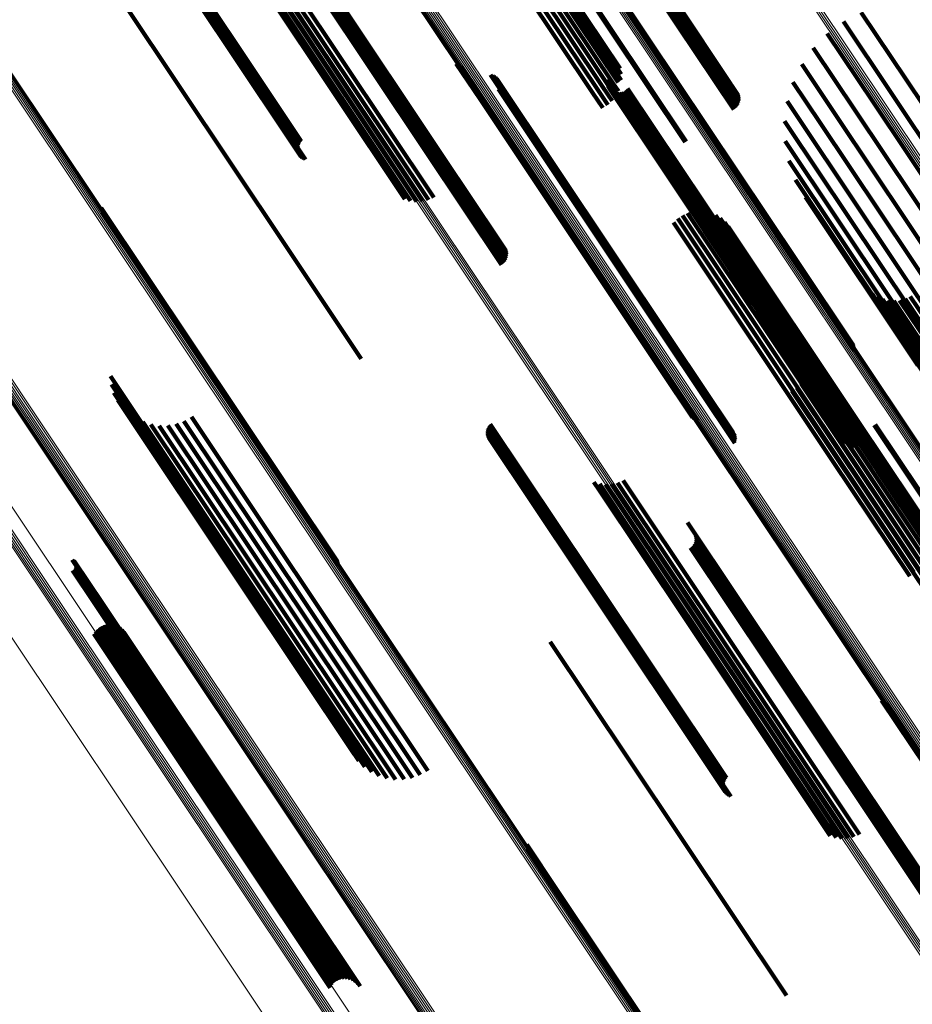
# Model space of a CAD drawing. Units: metres. Extents: x -4.73 to 5.16, y 2.54 to 8.42.
# Drawn here: x -4.08 to -4.04, y 2.78 to 2.83 of the extents above; entities that cross this region are included whole.
import ezdxf

# ---------------------------------------------------------------- set-up
doc = ezdxf.new("R2010")
doc.units = ezdxf.units.M
doc.linetypes.add('AUSGEZOGEN', pattern=[0])
doc.linetypes.add('VERDECKT2_S2', pattern=[0.036, 0.02, -0.016])
doc.layers.add('Standard', color=7, linetype='AUSGEZOGEN', lineweight=13)

msp = doc.modelspace()

# ---------------------------------------------------------------- linework, layer by layer
at = {"layer": 'Standard', "color": 253, "linetype": 'VERDECKT2_S2', "lineweight": 140, "transparency": 33554687}
for p, q in [((-4.081012, 2.837048), (-4.073002, 2.82506)), ((-4.080971, 2.837125), (-4.072924, 2.825084)), ((-4.080917, 2.837194), (-4.072847, 2.825117)), ((-4.062866, 2.837146), (-4.055295, 2.825815)), ((-4.062816, 2.837176), (-4.055247, 2.825849)), ((-4.081057, 2.836792), (-4.073211, 2.825049)), ((-4.081056, 2.836879), (-4.073146, 2.825042)), ((-4.081044, 2.836706), (-4.073267, 2.825065)), ((-4.081041, 2.836966), (-4.073076, 2.825046)), ((-4.081018, 2.836622), (-4.073313, 2.825092)), ((-4.080978, 2.836544), (-4.073349, 2.825127)), ((-4.080927, 2.836474), (-4.073374, 2.82517)), ((-4.080865, 2.836412), (-4.073386, 2.82522)), ((-4.080794, 2.836361), (-4.073387, 2.825276)), ((-4.080715, 2.836323), (-4.073374, 2.825336)), ((-4.063697, 2.835651), (-4.05538, 2.823204)), ((-4.063456, 2.835725), (-4.055137, 2.823275)), ((-4.063224, 2.835767), (-4.054903, 2.823315)), ((-4.063006, 2.835777), (-4.054759, 2.823434)), ((-4.062809, 2.835753), (-4.05476, 2.823707)), ((-4.062638, 2.835697), (-4.054806, 2.823976)), ((-4.064401, 2.835263), (-4.056086, 2.822817)), ((-4.064176, 2.835416), (-4.05586, 2.822971)), ((-4.063939, 2.835547), (-4.055623, 2.823101)), ((-4.071411, 2.832232), (-4.063124, 2.819829)), ((-4.071299, 2.832049), (-4.063333, 2.820127)), ((-4.071268, 2.831959), (-4.063383, 2.820159)), ((-4.071358, 2.831508), (-4.06376, 2.820137)), ((-4.071309, 2.831589), (-4.063676, 2.820166)), ((-4.071274, 2.831677), (-4.063593, 2.820182)), ((-4.071256, 2.83177), (-4.063515, 2.820186)), ((-4.071254, 2.831865), (-4.063445, 2.820179)), ((-4.071494, 2.831377), (-4.063926, 2.82005)), ((-4.07142, 2.831436), (-4.063844, 2.820099)), ((-4.071762, 2.829684), (-4.063823, 2.817802)), ((-4.071549, 2.829863), (-4.063563, 2.817913)), ((-4.072107, 2.829288), (-4.06438, 2.817723)), ((-4.07195, 2.82949), (-4.064098, 2.817739)), ((-4.072308, 2.828879), (-4.06493, 2.817838)), ((-4.072227, 2.829082), (-4.06466, 2.817757)), ((-4.054952, 2.827588), (-4.046492, 2.814927)), ((-4.054929, 2.827503), (-4.046542, 2.814952)), ((-4.054923, 2.827329), (-4.046667, 2.814974)), ((-4.054919, 2.827416), (-4.046601, 2.814968)), ((-4.053, 2.827351), (-4.049457, 2.822049)), ((-4.052918, 2.827399), (-4.049383, 2.822108)), ((-4.052834, 2.827438), (-4.04932, 2.822179)), ((-4.05275, 2.827466), (-4.049271, 2.82226)), ((-4.052667, 2.827483), (-4.049237, 2.822349)), ((-4.052589, 2.827487), (-4.049218, 2.822442)), ((-4.052519, 2.827479), (-4.049216, 2.822537)), ((-4.052457, 2.827459), (-4.04923, 2.82263)), ((-4.052407, 2.827428), (-4.049261, 2.82272)), ((-4.078098, 2.826964), (-4.070529, 2.815637)), ((-4.052197, 2.827129), (-4.049598, 2.82324)), ((-4.043471, 2.826617), (-4.041357, 2.823453)), ((-4.044309, 2.826186), (-4.0421, 2.82288)), ((-4.055295, 2.825815), (-4.051755, 2.820517)), ((-4.055247, 2.825849), (-4.051704, 2.820547)), ((-4.045068, 2.825628), (-4.042896, 2.822378)), ((-4.073387, 2.825276), (-4.069682, 2.819732)), ((-4.073386, 2.82522), (-4.069753, 2.819783)), ((-4.073374, 2.825336), (-4.069604, 2.819693)), ((-4.073374, 2.82517), (-4.069815, 2.819844)), ((-4.073349, 2.825127), (-4.069867, 2.819915)), ((-4.073313, 2.825092), (-4.069906, 2.819993)), ((-4.073267, 2.825065), (-4.069933, 2.820076)), ((-4.073211, 2.825049), (-4.069946, 2.820163)), ((-4.073146, 2.825042), (-4.069944, 2.82025)), ((-4.073076, 2.825046), (-4.069929, 2.820336)), ((-4.073002, 2.82506), (-4.0699, 2.820419)), ((-4.072924, 2.825084), (-4.069859, 2.820496)), ((-4.072847, 2.825117), (-4.069805, 2.820565)), ((-4.045727, 2.824955), (-4.043726, 2.82196)), ((-4.062515, 2.824203), (-4.061396, 2.822529)), ((-4.062445, 2.824147), (-4.061401, 2.822584)), ((-4.062367, 2.824102), (-4.061393, 2.822645)), ((-4.062284, 2.824071), (-4.061372, 2.822708)), ((-4.046271, 2.824185), (-4.044568, 2.821637)), ((-4.060898, 2.823686), (-4.052386, 2.810946)), ((-4.060816, 2.823656), (-4.052366, 2.81101)), ((-4.06074, 2.823613), (-4.052359, 2.81107)), ((-4.060672, 2.823559), (-4.052364, 2.811125)), ((-4.060614, 2.823494), (-4.052381, 2.811174)), ((-4.060531, 2.823342), (-4.052451, 2.81125)), ((-4.060508, 2.823258), (-4.052502, 2.811275)), ((-4.0605, 2.823171), (-4.052561, 2.81129)), ((-4.055431, 2.82335), (-4.049848, 2.814994)), ((-4.055427, 2.823444), (-4.049776, 2.814987)), ((-4.055419, 2.823256), (-4.04991, 2.815012)), ((-4.05539, 2.823166), (-4.049962, 2.815042)), ((-4.05538, 2.823204), (-4.055022, 2.822668)), ((-4.055137, 2.823275), (-4.054891, 2.822908)), ((-4.054903, 2.823315), (-4.054903, 2.823315)), ((-4.046684, 2.823338), (-4.045401, 2.821418)), ((-4.041357, 2.823453), (-4.03303, 2.810992)), ((-4.061372, 2.822708), (-4.052808, 2.809891)), ((-4.060525, 2.822999), (-4.0527, 2.811289)), ((-4.060506, 2.823084), (-4.052628, 2.811294)), ((-4.056086, 2.822817), (-4.055621, 2.822122)), ((-4.05586, 2.822971), (-4.055392, 2.82227)), ((-4.055623, 2.823101), (-4.05519, 2.822453)), ((-4.055346, 2.823082), (-4.050001, 2.815083)), ((-4.055289, 2.823007), (-4.050027, 2.815132)), ((-4.055219, 2.822943), (-4.050039, 2.81519)), ((-4.055139, 2.822892), (-4.050035, 2.815253)), ((-4.055052, 2.822855), (-4.050018, 2.815321)), ((-4.054959, 2.822835), (-4.049986, 2.815391)), ((-4.054865, 2.822831), (-4.04994, 2.815461)), ((-4.054771, 2.822843), (-4.049884, 2.815529)), ((-4.054681, 2.822871), (-4.049817, 2.815592)), ((-4.054597, 2.822914), (-4.049742, 2.81565)), ((-4.054521, 2.822972), (-4.049662, 2.815699)), ((-4.054457, 2.823041), (-4.049578, 2.81574)), ((-4.0421, 2.82288), (-4.033772, 2.810417)), ((-4.061401, 2.822584), (-4.052835, 2.809765)), ((-4.061396, 2.822529), (-4.052829, 2.809708)), ((-4.061393, 2.822645), (-4.052828, 2.809826)), ((-4.046957, 2.822436), (-4.046202, 2.821306)), ((-4.042896, 2.822378), (-4.034569, 2.809916)), ((-4.043726, 2.82196), (-4.035402, 2.809502)), ((-4.047082, 2.821502), (-4.046951, 2.821307)), ((-4.046951, 2.821307), (-4.038651, 2.808885)), ((-4.046202, 2.821306), (-4.037893, 2.808872)), ((-4.045401, 2.821418), (-4.037085, 2.808973)), ((-4.044568, 2.821637), (-4.036247, 2.809185)), ((-4.047056, 2.82056), (-4.039338, 2.80901)), ((-4.063926, 2.82005), (-4.060383, 2.814748)), ((-4.063844, 2.820099), (-4.060309, 2.814807)), ((-4.06376, 2.820137), (-4.060246, 2.814878)), ((-4.063676, 2.820166), (-4.060197, 2.81496)), ((-4.063593, 2.820182), (-4.060163, 2.815048)), ((-4.063515, 2.820186), (-4.060144, 2.815141)), ((-4.063445, 2.820179), (-4.060142, 2.815236)), ((-4.063383, 2.820159), (-4.060156, 2.81533)), ((-4.063333, 2.820127), (-4.060187, 2.815419)), ((-4.063124, 2.819829), (-4.060523, 2.815938)), ((-4.04688, 2.819635), (-4.039938, 2.809246)), ((-4.046559, 2.818749), (-4.040435, 2.809585)), ((-4.0461, 2.817926), (-4.040816, 2.81002)), ((-4.079203, 2.81743), (-4.074912, 2.811009)), ((-4.079173, 2.81734), (-4.074962, 2.811038)), ((-4.079161, 2.817246), (-4.075024, 2.811055)), ((-4.051635, 2.817184), (-4.044153, 2.805987)), ((-4.051374, 2.817252), (-4.043971, 2.806173)), ((-4.051106, 2.817276), (-4.043818, 2.806369)), ((-4.050838, 2.817256), (-4.043698, 2.806571)), ((-4.050577, 2.817193), (-4.043614, 2.806773)), ((-4.052301, 2.816742), (-4.044817, 2.805541)), ((-4.052104, 2.816925), (-4.044581, 2.805667)), ((-4.05188, 2.817074), (-4.044358, 2.805817)), ((-4.050329, 2.817087), (-4.043568, 2.806969)), ((-4.050103, 2.816942), (-4.043562, 2.807154)), ((-4.049903, 2.816761), (-4.043596, 2.807322)), ((-4.049736, 2.816551), (-4.043668, 2.807471)), ((-4.049578, 2.81574), (-4.043345, 2.806412)), ((-4.070529, 2.815637), (-4.066986, 2.810335)), ((-4.050018, 2.815321), (-4.04394, 2.806226)), ((-4.049986, 2.815391), (-4.043848, 2.806206)), ((-4.04994, 2.815461), (-4.043753, 2.806201)), ((-4.049884, 2.815529), (-4.043659, 2.806214)), ((-4.049817, 2.815592), (-4.043569, 2.806242)), ((-4.049742, 2.81565), (-4.043485, 2.806285)), ((-4.049662, 2.815699), (-4.04341, 2.806343)), ((-4.050039, 2.81519), (-4.044107, 2.806313)), ((-4.050035, 2.815253), (-4.044028, 2.806262)), ((-4.050027, 2.815132), (-4.044177, 2.806377)), ((-4.050001, 2.815083), (-4.044235, 2.806452)), ((-4.049962, 2.815042), (-4.044279, 2.806536)), ((-4.04991, 2.815012), (-4.044307, 2.806627)), ((-4.049848, 2.814994), (-4.04432, 2.80672)), ((-4.049776, 2.814987), (-4.044316, 2.806815)), ((-4.046667, 2.814974), (-4.043811, 2.810699)), ((-4.046601, 2.814968), (-4.043807, 2.810787)), ((-4.046542, 2.814952), (-4.043817, 2.810874)), ((-4.046492, 2.814927), (-4.043841, 2.810958)), ((-4.043159, 2.813566), (-4.04258, 2.8127)), ((-4.042958, 2.813385), (-4.042613, 2.81287)), ((-4.042729, 2.81324), (-4.042607, 2.813057)), ((-4.042607, 2.813057), (-4.03456, 2.801015)), ((-4.042479, 2.813134), (-4.034516, 2.801216)), ((-4.042216, 2.813071), (-4.034432, 2.801423)), ((-4.041945, 2.813053), (-4.034311, 2.801629)), ((-4.041675, 2.81308), (-4.034157, 2.801828)), ((-4.041414, 2.813151), (-4.033974, 2.802016)), ((-4.041168, 2.813264), (-4.033766, 2.802187)), ((-4.042613, 2.81287), (-4.034564, 2.800824)), ((-4.04258, 2.8127), (-4.034528, 2.800649)), ((-4.0527, 2.811289), (-4.049413, 2.80637)), ((-4.052628, 2.811294), (-4.049394, 2.806455)), ((-4.052561, 2.81129), (-4.049388, 2.806542)), ((-4.052502, 2.811275), (-4.049397, 2.806628)), ((-4.052451, 2.81125), (-4.049419, 2.806713)), ((-4.052381, 2.811174), (-4.049502, 2.806865)), ((-4.052364, 2.811125), (-4.049561, 2.80693)), ((-4.075024, 2.811055), (-4.068049, 2.800617)), ((-4.074962, 2.811038), (-4.068062, 2.800711)), ((-4.074912, 2.811009), (-4.068091, 2.800801)), ((-4.052386, 2.810946), (-4.049786, 2.807057)), ((-4.052366, 2.81101), (-4.049705, 2.807027)), ((-4.052359, 2.81107), (-4.049629, 2.806984)), ((-4.045917, 2.810672), (-4.038077, 2.79894)), ((-4.04587, 2.810404), (-4.038256, 2.799009)), ((-4.052835, 2.809765), (-4.051334, 2.807518)), ((-4.052828, 2.809826), (-4.051256, 2.807473)), ((-4.052808, 2.809891), (-4.051172, 2.807442)), ((-4.045914, 2.809862), (-4.038686, 2.799045)), ((-4.045869, 2.810131), (-4.038461, 2.799045)), ((-4.078774, 2.809511), (-4.071899, 2.799222)), ((-4.052829, 2.809708), (-4.051403, 2.807574)), ((-4.046132, 2.809365), (-4.039169, 2.798944)), ((-4.046002, 2.809604), (-4.038924, 2.799011)), ((-4.078722, 2.809118), (-4.072161, 2.799299)), ((-4.046732, 2.808819), (-4.039878, 2.798562)), ((-4.046502, 2.808966), (-4.039653, 2.798716)), ((-4.046301, 2.80915), (-4.039414, 2.798844)), ((-4.078607, 2.808737), (-4.072382, 2.799421)), ((-4.078433, 2.808381), (-4.072555, 2.799585)), ((-4.078203, 2.808057), (-4.072675, 2.799785)), ((-4.077923, 2.807775), (-4.07274, 2.800018)), ((-4.077602, 2.807542), (-4.072748, 2.800277)), ((-4.075315, 2.807404), (-4.071684, 2.80197)), ((-4.074968, 2.807597), (-4.071365, 2.802206)), ((-4.043668, 2.807471), (-4.038624, 2.799922)), ((-4.077247, 2.807364), (-4.072698, 2.800555)), ((-4.076869, 2.807245), (-4.072592, 2.800845)), ((-4.076476, 2.807189), (-4.072433, 2.801139)), ((-4.076079, 2.807198), (-4.072225, 2.80143)), ((-4.075688, 2.80727), (-4.071973, 2.801709)), ((-4.061055, 2.806947), (-4.056505, 2.800138)), ((-4.06104, 2.807033), (-4.056434, 2.800139)), ((-4.061011, 2.807116), (-4.056358, 2.800151)), ((-4.060969, 2.807192), (-4.05628, 2.800174)), ((-4.060916, 2.807262), (-4.056201, 2.800206)), ((-4.043596, 2.807322), (-4.038791, 2.800132)), ((-4.043568, 2.806969), (-4.039218, 2.800458)), ((-4.043562, 2.807154), (-4.038991, 2.800312)), ((-4.042865, 2.807214), (-4.039166, 2.801678)), ((-4.042815, 2.807244), (-4.039119, 2.801712)), ((-4.061056, 2.806859), (-4.056571, 2.800147)), ((-4.061043, 2.806773), (-4.056629, 2.800166)), ((-4.061017, 2.80669), (-4.056677, 2.800195)), ((-4.060977, 2.806612), (-4.056716, 2.800234)), ((-4.060926, 2.806541), (-4.056742, 2.80028)), ((-4.060864, 2.806479), (-4.056757, 2.800333)), ((-4.043698, 2.806571), (-4.039726, 2.800627)), ((-4.043614, 2.806773), (-4.039465, 2.800563)), ((-4.060793, 2.806429), (-4.056759, 2.800392)), ((-4.060714, 2.80639), (-4.056748, 2.800454)), ((-4.043971, 2.806173), (-4.040263, 2.800623)), ((-4.043818, 2.806369), (-4.039995, 2.800647)), ((-4.044581, 2.805667), (-4.040993, 2.800296)), ((-4.044358, 2.805817), (-4.040768, 2.800445)), ((-4.044153, 2.805987), (-4.040523, 2.800555)), ((-4.044817, 2.805541), (-4.041189, 2.800113)), ((-4.056041, 2.804534), (-4.055777, 2.80414)), ((-4.05577, 2.804453), (-4.055702, 2.80435)), ((-4.055702, 2.80435), (-4.047656, 2.792309)), ((-4.05549, 2.80442), (-4.047542, 2.792525)), ((-4.055208, 2.804435), (-4.04739, 2.792735)), ((-4.054934, 2.804499), (-4.047206, 2.792934)), ((-4.054674, 2.804609), (-4.046994, 2.793116)), ((-4.055777, 2.80414), (-4.047729, 2.792096)), ((-4.051634, 2.802634), (-4.046971, 2.795656)), ((-4.071684, 2.80197), (-4.064203, 2.790775)), ((-4.071365, 2.802206), (-4.063856, 2.790968)), ((-4.051298, 2.802116), (-4.047194, 2.795975)), ((-4.051267, 2.802026), (-4.047247, 2.796009)), ((-4.051253, 2.801932), (-4.04731, 2.796032)), ((-4.072225, 2.80143), (-4.064967, 2.790568)), ((-4.071973, 2.801709), (-4.064577, 2.790641)), ((-4.051493, 2.801445), (-4.047797, 2.795913)), ((-4.051419, 2.801504), (-4.047716, 2.795961)), ((-4.051357, 2.801575), (-4.047631, 2.795999)), ((-4.051308, 2.801656), (-4.047545, 2.796026)), ((-4.051273, 2.801745), (-4.047462, 2.79604)), ((-4.051255, 2.801838), (-4.047382, 2.796043)), ((-4.072433, 2.801139), (-4.065364, 2.79056)), ((-4.080572, 2.800878), (-4.079154, 2.798756)), ((-4.08053, 2.800858), (-4.079147, 2.798788)), ((-4.080492, 2.800832), (-4.079147, 2.798818)), ((-4.08046, 2.8008), (-4.079153, 2.798845)), ((-4.080446, 2.800461), (-4.079395, 2.798889)), ((-4.080433, 2.800763), (-4.079167, 2.798869)), ((-4.080422, 2.8005), (-4.079354, 2.798903)), ((-4.080412, 2.800722), (-4.079187, 2.798888)), ((-4.080405, 2.800543), (-4.079315, 2.798911)), ((-4.080399, 2.800679), (-4.079212, 2.798902)), ((-4.080396, 2.800588), (-4.079277, 2.798914)), ((-4.080394, 2.800633), (-4.079242, 2.79891)), ((-4.072698, 2.800555), (-4.066136, 2.790734)), ((-4.072592, 2.800845), (-4.065757, 2.790616)), ((-4.056748, 2.800454), (-4.049602, 2.789761)), ((-4.080551, 2.800375), (-4.079512, 2.79882)), ((-4.080511, 2.800398), (-4.079475, 2.798847)), ((-4.080476, 2.800427), (-4.079436, 2.79887)), ((-4.072748, 2.800277), (-4.06649, 2.790913)), ((-4.07274, 2.800018), (-4.066812, 2.791146)), ((-4.056759, 2.800392), (-4.049681, 2.789799)), ((-4.056757, 2.800333), (-4.049752, 2.78985)), ((-4.056742, 2.80028), (-4.049814, 2.789912)), ((-4.056716, 2.800234), (-4.049866, 2.789982)), ((-4.056677, 2.800195), (-4.049905, 2.79006)), ((-4.056629, 2.800166), (-4.049932, 2.790144)), ((-4.056571, 2.800147), (-4.049945, 2.79023)), ((-4.056505, 2.800138), (-4.049943, 2.790318)), ((-4.056434, 2.800139), (-4.049928, 2.790404)), ((-4.056358, 2.800151), (-4.049899, 2.790486)), ((-4.05628, 2.800174), (-4.049858, 2.790563)), ((-4.056201, 2.800206), (-4.049804, 2.790632)), ((-4.072675, 2.799785), (-4.067091, 2.791428)), ((-4.072555, 2.799585), (-4.067321, 2.791752)), ((-4.072382, 2.799421), (-4.067496, 2.792108)), ((-4.072161, 2.799299), (-4.06761, 2.792488)), ((-4.071899, 2.799222), (-4.067662, 2.792882)), ((-4.079512, 2.79882), (-4.0712, 2.78638)), ((-4.079475, 2.798847), (-4.071163, 2.786407)), ((-4.079436, 2.79887), (-4.071124, 2.786431)), ((-4.079395, 2.798889), (-4.071083, 2.786449)), ((-4.079354, 2.798903), (-4.071042, 2.786462)), ((-4.079315, 2.798911), (-4.071002, 2.78647)), ((-4.079277, 2.798914), (-4.070964, 2.786472)), ((-4.079242, 2.79891), (-4.070929, 2.786469)), ((-4.079212, 2.798902), (-4.070898, 2.786459)), ((-4.079187, 2.798888), (-4.070872, 2.786444)), ((-4.079167, 2.798869), (-4.070852, 2.786425)), ((-4.079154, 2.798756), (-4.070836, 2.786309)), ((-4.079153, 2.798845), (-4.070838, 2.7864)), ((-4.079147, 2.798818), (-4.07083, 2.786372)), ((-4.079147, 2.798788), (-4.07083, 2.786342)), ((-4.079272, 2.797711), (-4.072538, 2.787633)), ((-4.079148, 2.797777), (-4.072426, 2.787718)), ((-4.079014, 2.797821), (-4.072326, 2.787813)), ((-4.078874, 2.797841), (-4.072242, 2.787914)), ((-4.078733, 2.797836), (-4.072174, 2.78802)), ((-4.078595, 2.797808), (-4.072126, 2.788125)), ((-4.078464, 2.797756), (-4.072099, 2.788229)), ((-4.078344, 2.797682), (-4.072093, 2.788326)), ((-4.079554, 2.797402), (-4.07291, 2.787459)), ((-4.079478, 2.797521), (-4.072783, 2.787501)), ((-4.079383, 2.797625), (-4.072658, 2.78756)), ((-4.078239, 2.797589), (-4.072109, 2.788416)), ((-4.078151, 2.797479), (-4.072146, 2.788493)), ((-4.058097, 2.797032), (-4.054401, 2.7915)), ((-4.047797, 2.795913), (-4.040382, 2.784815)), ((-4.047716, 2.795961), (-4.040308, 2.784875)), ((-4.047631, 2.795999), (-4.040245, 2.784946)), ((-4.047545, 2.796026), (-4.040196, 2.785027)), ((-4.047462, 2.79604), (-4.040161, 2.785115)), ((-4.047382, 2.796043), (-4.040143, 2.785208)), ((-4.04731, 2.796032), (-4.040141, 2.785303)), ((-4.047247, 2.796009), (-4.040155, 2.785397)), ((-4.047194, 2.795975), (-4.040186, 2.785487)), ((-4.046971, 2.795656), (-4.040522, 2.786005)), ((-4.042514, 2.794271), (-4.036132, 2.784721)), ((-4.042444, 2.794214), (-4.03614, 2.78478)), ((-4.042367, 2.79417), (-4.036135, 2.784844)), ((-4.042282, 2.794139), (-4.036117, 2.784911)), ((-4.046994, 2.793116), (-4.043562, 2.78798)), ((-4.04739, 2.792735), (-4.044097, 2.787806)), ((-4.047206, 2.792934), (-4.043822, 2.78787)), ((-4.047656, 2.792309), (-4.044659, 2.787824)), ((-4.047542, 2.792525), (-4.044379, 2.787791)), ((-4.047729, 2.792096), (-4.044929, 2.787905)), ((-4.054401, 2.7915), (-4.046985, 2.780403)), ((-4.072146, 2.788493), (-4.067039, 2.78085)), ((-4.072174, 2.78802), (-4.067622, 2.781207)), ((-4.072126, 2.788125), (-4.067484, 2.781178)), ((-4.072109, 2.788416), (-4.067127, 2.78096)), ((-4.072099, 2.788229), (-4.067353, 2.781127)), ((-4.072093, 2.788326), (-4.067233, 2.781053)), ((-4.072783, 2.787501), (-4.068367, 2.780891)), ((-4.072658, 2.78756), (-4.068272, 2.780996)), ((-4.072538, 2.787633), (-4.06816, 2.781082)), ((-4.072426, 2.787718), (-4.068036, 2.781148)), ((-4.072326, 2.787813), (-4.067902, 2.781191)), ((-4.072242, 2.787914), (-4.067763, 2.781211)), ((-4.059202, 2.787498), (-4.057837, 2.785455)), ((-4.07291, 2.787459), (-4.068442, 2.780772)), ((-4.059172, 2.787408), (-4.057889, 2.785487)), ((-4.059159, 2.787314), (-4.057952, 2.785507)), ((-4.0712, 2.78638), (-4.06944, 2.783746)), ((-4.071163, 2.786407), (-4.0694, 2.783769)), ((-4.071124, 2.786431), (-4.069364, 2.783798)), ((-4.071083, 2.786449), (-4.069334, 2.783832)), ((-4.071042, 2.786462), (-4.06931, 2.783871)), ((-4.071002, 2.78647), (-4.069294, 2.783914)), ((-4.070964, 2.786472), (-4.069284, 2.783958)), ((-4.070929, 2.786469), (-4.069282, 2.784004)), ((-4.070898, 2.786459), (-4.069288, 2.784049)), ((-4.070872, 2.786444), (-4.069301, 2.784093)), ((-4.070852, 2.786425), (-4.069321, 2.784134)), ((-4.070838, 2.7864), (-4.069348, 2.784171)), ((-4.070836, 2.786309), (-4.06946, 2.784248)), ((-4.07083, 2.786372), (-4.069381, 2.784203)), ((-4.07083, 2.786342), (-4.069419, 2.784229)), ((-4.057952, 2.785507), (-4.049641, 2.773068)), ((-4.057889, 2.785487), (-4.049577, 2.773047)), ((-4.057837, 2.785455), (-4.049523, 2.773013))]:
    msp.add_line(p, q, dxfattribs=at)
at = {"layer": 'Standard', "color": 7, "linetype": 'AUSGEZOGEN', "lineweight": 13, "transparency": 33554687}
for points in [[(-4.126505, 2.872716), (-4.117304, 2.858947), (-4.108197, 2.845318), (-4.099195, 2.831847), (-4.090308, 2.818546), (-4.081545, 2.805432), (-4.072916, 2.792519), (-4.064431, 2.77982), (-4.056099, 2.767351), (-4.047928, 2.755123), (-4.039929, 2.743151), (-4.032108, 2.731447), (-4.024475, 2.720024), (-4.017037, 2.708893)], [(-4.126459, 2.872697), (-4.117257, 2.858925), (-4.10815, 2.845295), (-4.099147, 2.831822), (-4.090258, 2.81852), (-4.081494, 2.805404), (-4.072865, 2.792489), (-4.064378, 2.779789), (-4.056045, 2.767318), (-4.047874, 2.755089), (-4.039873, 2.743116), (-4.032052, 2.73141), (-4.024417, 2.719986), (-4.016978, 2.708853)], [(-4.126403, 2.872688), (-4.1172, 2.858915), (-4.108091, 2.845283), (-4.099087, 2.831808), (-4.090198, 2.818505), (-4.081433, 2.805388), (-4.072802, 2.792471), (-4.064315, 2.77977), (-4.055981, 2.767297), (-4.047808, 2.755067), (-4.039807, 2.743092), (-4.031984, 2.731385), (-4.024349, 2.719959), (-4.016909, 2.708825)], [(-4.126337, 2.87269), (-4.117133, 2.858915), (-4.108023, 2.845282), (-4.099019, 2.831806), (-4.090128, 2.818501), (-4.081362, 2.805383), (-4.072731, 2.792465), (-4.064243, 2.779762), (-4.055907, 2.767288), (-4.047734, 2.755057), (-4.039732, 2.743081), (-4.031909, 2.731373), (-4.024273, 2.719945), (-4.016832, 2.70881)], [(-4.126264, 2.872703), (-4.117059, 2.858927), (-4.107949, 2.845293), (-4.098943, 2.831815), (-4.090052, 2.81851), (-4.081285, 2.80539), (-4.072653, 2.792471), (-4.064164, 2.779767), (-4.055828, 2.767292), (-4.047654, 2.755059), (-4.039651, 2.743082), (-4.031827, 2.731373), (-4.024191, 2.719945), (-4.016749, 2.708809)], [(-4.126185, 2.872726), (-4.11698, 2.85895), (-4.107869, 2.845315), (-4.098862, 2.831836), (-4.089971, 2.818529), (-4.081203, 2.805409), (-4.07257, 2.792489), (-4.064081, 2.779784), (-4.055744, 2.767308), (-4.04757, 2.755074), (-4.039566, 2.743096), (-4.031742, 2.731387), (-4.024105, 2.719958), (-4.016663, 2.708821)], [(-4.126104, 2.87276), (-4.116898, 2.858982), (-4.107786, 2.845347), (-4.098779, 2.831867), (-4.089887, 2.81856), (-4.08112, 2.805439), (-4.072486, 2.792518), (-4.063996, 2.779812), (-4.055659, 2.767336), (-4.047484, 2.755102), (-4.03948, 2.743123), (-4.031656, 2.731413), (-4.024018, 2.719983), (-4.016576, 2.708846)], [(-4.126022, 2.872802), (-4.116815, 2.859024), (-4.107704, 2.845388), (-4.098697, 2.831908), (-4.089804, 2.8186), (-4.081036, 2.805479), (-4.072403, 2.792558), (-4.063912, 2.779852), (-4.055575, 2.767375), (-4.0474, 2.75514), (-4.039396, 2.743161), (-4.031571, 2.731451), (-4.023933, 2.720021), (-4.016491, 2.708883)], [(-4.125942, 2.872852), (-4.116735, 2.859074), (-4.107624, 2.845438), (-4.098617, 2.831958), (-4.089724, 2.81865), (-4.080956, 2.805528), (-4.072322, 2.792607), (-4.063832, 2.779901), (-4.055495, 2.767424), (-4.047319, 2.755189), (-4.039315, 2.74321), (-4.03149, 2.731499), (-4.023852, 2.720069), (-4.01641, 2.708931)], [(-4.125866, 2.872908), (-4.11666, 2.85913), (-4.107548, 2.845494), (-4.098541, 2.832014), (-4.089649, 2.818706), (-4.080881, 2.805585), (-4.072247, 2.792664), (-4.063757, 2.779958), (-4.05542, 2.767481), (-4.047245, 2.755247), (-4.039241, 2.743268), (-4.031416, 2.731557), (-4.023778, 2.720127), (-4.016336, 2.708989)], [(-4.075498, 2.871759), (-4.066589, 2.858425), (-4.057792, 2.845261), (-4.049119, 2.832281), (-4.040578, 2.819499), (-4.03218, 2.80693), (-4.023933, 2.794588), (-4.015846, 2.782486), (-4.007928, 2.770636), (-4.000188, 2.759052), (-3.992632, 2.747746), (-3.98527, 2.736728), (-3.978109, 2.72601), (-3.971154, 2.715603), (-3.964414, 2.705515)], [(-4.075424, 2.871815), (-4.066514, 2.858481), (-4.057718, 2.845317), (-4.049045, 2.832337), (-4.040504, 2.819556), (-4.032106, 2.806987), (-4.023859, 2.794645), (-4.015772, 2.782543), (-4.007855, 2.770693), (-4.000114, 2.759109), (-3.992559, 2.747803), (-3.985197, 2.736785), (-3.978036, 2.726068), (-3.971081, 2.71566), (-3.964341, 2.705573)], [(-4.075659, 2.871669), (-4.06675, 2.858335), (-4.057954, 2.845171), (-4.049281, 2.832192), (-4.04074, 2.819411), (-4.032342, 2.806843), (-4.024096, 2.794501), (-4.016009, 2.782399), (-4.008091, 2.77055), (-4.000351, 2.758966), (-3.992796, 2.74766), (-3.985435, 2.736643), (-3.978273, 2.725925), (-3.971319, 2.715518), (-3.964579, 2.705431)], [(-4.075578, 2.87171), (-4.066668, 2.858376), (-4.057872, 2.845212), (-4.049198, 2.832232), (-4.040658, 2.819451), (-4.03226, 2.806882), (-4.024012, 2.79454), (-4.015926, 2.782437), (-4.008008, 2.770588), (-4.000267, 2.759004), (-3.992712, 2.747697), (-3.98535, 2.73668), (-3.978189, 2.725962), (-3.971234, 2.715555), (-3.964494, 2.705467)], [(-4.081394, 2.867183), (-4.072472, 2.85383), (-4.063663, 2.840647), (-4.054977, 2.827648), (-4.046424, 2.814848), (-4.038014, 2.802262), (-4.029755, 2.789902), (-4.021657, 2.777782), (-4.013727, 2.765915), (-4.005976, 2.754315), (-3.99841, 2.742992), (-3.991037, 2.731958), (-3.983865, 2.721225), (-3.976901, 2.710803), (-3.970151, 2.700701)], [(-4.081383, 2.867138), (-4.072459, 2.853784), (-4.063649, 2.840599), (-4.054962, 2.827599), (-4.046408, 2.814798), (-4.037997, 2.802209), (-4.029737, 2.789848), (-4.021638, 2.777727), (-4.013707, 2.765859), (-4.005955, 2.754257), (-3.998388, 2.742933), (-3.991015, 2.731898), (-3.983842, 2.721164), (-3.976877, 2.71074), (-3.970126, 2.700637)], [(-4.081623, 2.866736), (-4.072695, 2.853374), (-4.06388, 2.840182), (-4.055188, 2.827175), (-4.04663, 2.814366), (-4.038214, 2.801771), (-4.029949, 2.789403), (-4.021846, 2.777275), (-4.013911, 2.765401), (-4.006154, 2.753793), (-3.998583, 2.742462), (-3.991206, 2.731422), (-3.984029, 2.720681), (-3.97706, 2.710252), (-3.970306, 2.700143)], [(-4.081559, 2.866792), (-4.072631, 2.853431), (-4.063817, 2.84024), (-4.055125, 2.827233), (-4.046567, 2.814425), (-4.038151, 2.80183), (-4.029887, 2.789463), (-4.021784, 2.777335), (-4.01385, 2.765461), (-4.006093, 2.753853), (-3.998522, 2.742523), (-3.991145, 2.731483), (-3.983969, 2.720743), (-3.977, 2.710314), (-3.970245, 2.700205)], [(-4.081503, 2.866852), (-4.072576, 2.853491), (-4.063762, 2.8403), (-4.055071, 2.827294), (-4.046513, 2.814487), (-4.038098, 2.801893), (-4.029834, 2.789526), (-4.021731, 2.777399), (-4.013797, 2.765526), (-4.006041, 2.753919), (-3.998471, 2.742589), (-3.991094, 2.731549), (-3.983918, 2.72081), (-3.976949, 2.710381), (-3.970195, 2.700273)], [(-4.081457, 2.866913), (-4.07253, 2.853553), (-4.063716, 2.840363), (-4.055026, 2.827358), (-4.046469, 2.814552), (-4.038054, 2.801958), (-4.029791, 2.789592), (-4.021688, 2.777466), (-4.013755, 2.765594), (-4.005999, 2.753987), (-3.99843, 2.742658), (-3.991053, 2.731619), (-3.983878, 2.720881), (-3.97691, 2.710453), (-3.970156, 2.700345)], [(-4.081421, 2.866974), (-4.072494, 2.853615), (-4.063681, 2.840426), (-4.054992, 2.827422), (-4.046436, 2.814617), (-4.038021, 2.802024), (-4.029759, 2.789659), (-4.021657, 2.777534), (-4.013724, 2.765663), (-4.005969, 2.754057), (-3.9984, 2.742729), (-3.991024, 2.731691), (-3.983849, 2.720953), (-3.976882, 2.710526), (-3.970129, 2.70042)], [(-4.081396, 2.867032), (-4.07247, 2.853675), (-4.063658, 2.840487), (-4.05497, 2.827484), (-4.046414, 2.81468), (-4.038001, 2.802089), (-4.029739, 2.789725), (-4.021638, 2.777601), (-4.013706, 2.765731), (-4.005952, 2.754126), (-3.998383, 2.7428), (-3.991008, 2.731763), (-3.983834, 2.721026), (-3.976867, 2.7106), (-3.970115, 2.700494)], [(-4.081383, 2.867088), (-4.072458, 2.853732), (-4.063647, 2.840545), (-4.05496, 2.827544), (-4.046405, 2.814741), (-4.037992, 2.802152), (-4.029732, 2.789789), (-4.021631, 2.777666), (-4.0137, 2.765797), (-4.005947, 2.754194), (-3.998379, 2.742868), (-3.991005, 2.731832), (-3.983831, 2.721097), (-3.976865, 2.710672), (-3.970114, 2.700567)], [(-4.110556, 2.86437), (-4.101469, 2.850771), (-4.092487, 2.837328), (-4.083618, 2.824056), (-4.074874, 2.81097), (-4.066264, 2.798084), (-4.057797, 2.785413), (-4.049482, 2.772969), (-4.041329, 2.760768), (-4.033346, 2.748822), (-4.025543, 2.737143), (-4.017926, 2.725744), (-4.010503, 2.714636), (-4.003283, 2.703831)], [(-4.110537, 2.864329), (-4.101448, 2.850728), (-4.092465, 2.837283), (-4.083595, 2.824009), (-4.07485, 2.810922), (-4.066238, 2.798034), (-4.05777, 2.785361), (-4.049454, 2.772916), (-4.0413, 2.760713), (-4.033317, 2.748765), (-4.025512, 2.737085), (-4.017894, 2.725684), (-4.010471, 2.714575), (-4.00325, 2.703768)], [(-4.110777, 2.863908), (-4.101684, 2.850299), (-4.092694, 2.836846), (-4.08382, 2.823565), (-4.075069, 2.810469), (-4.066452, 2.797573), (-4.057979, 2.784893), (-4.049658, 2.77244), (-4.041499, 2.76023), (-4.033511, 2.748275), (-4.025701, 2.736587), (-4.018079, 2.72518), (-4.010651, 2.714064), (-4.003425, 2.703251)], [(-4.110708, 2.863969), (-4.101615, 2.850361), (-4.092626, 2.836908), (-4.083752, 2.823627), (-4.075001, 2.810532), (-4.066385, 2.797637), (-4.057912, 2.784956), (-4.049591, 2.772505), (-4.041433, 2.760295), (-4.033445, 2.74834), (-4.025635, 2.736653), (-4.018013, 2.725246), (-4.010586, 2.71413), (-4.00336, 2.703317)], [(-4.110649, 2.864033), (-4.101556, 2.850425), (-4.092567, 2.836974), (-4.083693, 2.823693), (-4.074944, 2.810599), (-4.066328, 2.797704), (-4.057855, 2.785025), (-4.049535, 2.772574), (-4.041377, 2.760364), (-4.033389, 2.74841), (-4.02558, 2.736724), (-4.017958, 2.725318), (-4.010531, 2.714203), (-4.003307, 2.70339)], [(-4.1106, 2.864098), (-4.101508, 2.850491), (-4.09252, 2.837041), (-4.083647, 2.823761), (-4.074897, 2.810668), (-4.066282, 2.797774), (-4.05781, 2.785096), (-4.049491, 2.772645), (-4.041333, 2.760437), (-4.033346, 2.748484), (-4.025538, 2.736798), (-4.017917, 2.725393), (-4.01049, 2.714279), (-4.003266, 2.703467)], [(-4.110563, 2.864162), (-4.101472, 2.850556), (-4.092485, 2.837107), (-4.083612, 2.823829), (-4.074864, 2.810736), (-4.06625, 2.797844), (-4.057778, 2.785167), (-4.04946, 2.772718), (-4.041303, 2.760511), (-4.033317, 2.748558), (-4.025509, 2.736874), (-4.017889, 2.72547), (-4.010463, 2.714356), (-4.003239, 2.703546)], [(-4.11054, 2.864223), (-4.10145, 2.850619), (-4.092464, 2.837171), (-4.083592, 2.823894), (-4.074845, 2.810803), (-4.066231, 2.797912), (-4.057761, 2.785236), (-4.049443, 2.772788), (-4.041287, 2.760583), (-4.033302, 2.748632), (-4.025495, 2.736949), (-4.017875, 2.725545), (-4.01045, 2.714433), (-4.003227, 2.703624)], [(-4.110531, 2.864279), (-4.101442, 2.850677), (-4.092457, 2.83723), (-4.083586, 2.823955), (-4.07484, 2.810865), (-4.066227, 2.797976), (-4.057758, 2.785302), (-4.049441, 2.772855), (-4.041286, 2.760651), (-4.033302, 2.748701), (-4.025496, 2.737019), (-4.017877, 2.725617), (-4.010453, 2.714507), (-4.003231, 2.703699)], [(-4.124268, 2.86294), (-4.115345, 2.849586), (-4.106525, 2.836386), (-4.097817, 2.823353), (-4.08923, 2.810503), (-4.080775, 2.79785), (-4.072461, 2.785407), (-4.064297, 2.773189), (-4.056291, 2.761207), (-4.048452, 2.749477), (-4.040789, 2.738009), (-4.03331, 2.726815), (-4.026021, 2.715908), (-4.018932, 2.705298)], [(-4.124187, 2.86298), (-4.115263, 2.849625), (-4.106443, 2.836425), (-4.097734, 2.823392), (-4.089147, 2.810541), (-4.080692, 2.797888), (-4.072378, 2.785444), (-4.064213, 2.773225), (-4.056207, 2.761244), (-4.048368, 2.749513), (-4.040705, 2.738044), (-4.033225, 2.72685), (-4.025936, 2.715943), (-4.018846, 2.705332)], [(-4.124107, 2.863027), (-4.115183, 2.849673), (-4.106363, 2.836472), (-4.097654, 2.823439), (-4.089067, 2.810589), (-4.080612, 2.797935), (-4.072297, 2.785491), (-4.064132, 2.773272), (-4.056126, 2.76129), (-4.048287, 2.749559), (-4.040624, 2.73809), (-4.033144, 2.726896), (-4.025855, 2.715989), (-4.018765, 2.705378)], [(-4.124031, 2.863082), (-4.115108, 2.849728), (-4.106287, 2.836527), (-4.097578, 2.823494), (-4.088992, 2.810643), (-4.080536, 2.79799), (-4.072222, 2.785546), (-4.064057, 2.773327), (-4.056051, 2.761346), (-4.048212, 2.749614), (-4.040549, 2.738146), (-4.033069, 2.726952), (-4.02578, 2.716044), (-4.01869, 2.705434)], [(-4.124427, 2.862888), (-4.115505, 2.849536), (-4.106686, 2.836338), (-4.097979, 2.823307), (-4.089394, 2.810459), (-4.08094, 2.797807), (-4.072627, 2.785366), (-4.064463, 2.773149), (-4.056458, 2.761169), (-4.048621, 2.74944), (-4.040959, 2.737974), (-4.03348, 2.726782), (-4.026193, 2.715876), (-4.019104, 2.705267)], [(-4.124349, 2.862909), (-4.115427, 2.849556), (-4.106607, 2.836356), (-4.097899, 2.823325), (-4.089313, 2.810476), (-4.080859, 2.797823), (-4.072545, 2.785381), (-4.064381, 2.773163), (-4.056375, 2.761182), (-4.048537, 2.749452), (-4.040875, 2.737985), (-4.033396, 2.726792), (-4.026108, 2.715885), (-4.019018, 2.705276)], [(-4.123116, 2.862788), (-4.114173, 2.849405), (-4.105333, 2.836175), (-4.096606, 2.823114), (-4.088001, 2.810236), (-4.079527, 2.797555), (-4.071195, 2.785085), (-4.063012, 2.77284), (-4.054989, 2.760832), (-4.047133, 2.749076), (-4.039453, 2.737583), (-4.031957, 2.726365), (-4.024653, 2.715434), (-4.017548, 2.7048)], [(-4.126948, 2.862376), (-4.118051, 2.849062), (-4.109256, 2.8359), (-4.100574, 2.822906), (-4.092012, 2.810093), (-4.083582, 2.797477), (-4.075292, 2.78507), (-4.067151, 2.772887), (-4.059169, 2.760941), (-4.051353, 2.749245), (-4.043712, 2.73781), (-4.036255, 2.726649), (-4.028988, 2.715774), (-4.021919, 2.705194)], [(-4.094062, 2.862157), (-4.085208, 2.848907), (-4.076467, 2.835826), (-4.067849, 2.822927), (-4.059362, 2.810227), (-4.051016, 2.797737), (-4.042821, 2.785473), (-4.034785, 2.773447), (-4.026917, 2.761672), (-4.019226, 2.750161), (-4.011718, 2.738925), (-4.004403, 2.727977), (-3.997286, 2.717327), (-3.990376, 2.706985)], [(-4.093983, 2.862205), (-4.08513, 2.848954), (-4.076389, 2.835873), (-4.06777, 2.822975), (-4.059283, 2.810274), (-4.050937, 2.797784), (-4.042742, 2.78552), (-4.034706, 2.773493), (-4.026838, 2.761719), (-4.019146, 2.750207), (-4.011639, 2.738972), (-4.004323, 2.728023), (-3.997207, 2.717373), (-3.990296, 2.707031)], [(-4.093903, 2.862244), (-4.085049, 2.848994), (-4.076307, 2.835912), (-4.067688, 2.823013), (-4.059201, 2.810312), (-4.050855, 2.797822), (-4.04266, 2.785557), (-4.034624, 2.77353), (-4.026755, 2.761755), (-4.019063, 2.750244), (-4.011556, 2.739008), (-4.00424, 2.728059), (-3.997123, 2.717408), (-3.990212, 2.707066)], [(-4.093822, 2.862275), (-4.084968, 2.849024), (-4.076226, 2.835942), (-4.067607, 2.823042), (-4.059119, 2.81034), (-4.050773, 2.797849), (-4.042577, 2.785584), (-4.03454, 2.773557), (-4.026672, 2.761781), (-4.018979, 2.750269), (-4.011471, 2.739032), (-4.004155, 2.728083), (-3.997037, 2.717432), (-3.990126, 2.707089)], [(-4.093744, 2.862296), (-4.084889, 2.849044), (-4.076147, 2.835961), (-4.067527, 2.82306), (-4.059039, 2.810357), (-4.050692, 2.797866), (-4.042495, 2.785599), (-4.034458, 2.773571), (-4.026589, 2.761794), (-4.018896, 2.750281), (-4.011387, 2.739044), (-4.00407, 2.728094), (-3.996953, 2.717442), (-3.990041, 2.707099)], [(-4.087842, 2.862086), (-4.078904, 2.848709), (-4.070079, 2.835502), (-4.061378, 2.822481), (-4.05281, 2.809658), (-4.044385, 2.797049), (-4.036111, 2.784667), (-4.027998, 2.772526), (-4.020055, 2.760639), (-4.01229, 2.749017), (-4.00471, 2.737674), (-3.997325, 2.726621), (-3.99014, 2.715869), (-3.983163, 2.705428)], [(-4.087815, 2.86205), (-4.078875, 2.848671), (-4.070049, 2.835463), (-4.061347, 2.82244), (-4.052778, 2.809616), (-4.044352, 2.797005), (-4.036077, 2.784622), (-4.027964, 2.772479), (-4.020019, 2.76059), (-4.012253, 2.748968), (-4.004673, 2.737623), (-3.997286, 2.726569), (-3.990101, 2.715816), (-3.983123, 2.705373)], [(-4.087776, 2.862022), (-4.078835, 2.848643), (-4.070008, 2.835433), (-4.061305, 2.822408), (-4.052735, 2.809583), (-4.044308, 2.79697), (-4.036032, 2.784586), (-4.027917, 2.772441), (-4.019972, 2.760551), (-4.012205, 2.748927), (-4.004624, 2.737581), (-3.997236, 2.726526), (-3.99005, 2.715771), (-3.983071, 2.705328)], [(-4.087527, 2.862013), (-4.078583, 2.848628), (-4.069753, 2.835413), (-4.061046, 2.822383), (-4.052473, 2.809553), (-4.044042, 2.796936), (-4.035763, 2.784546), (-4.027645, 2.772397), (-4.019697, 2.760502), (-4.011927, 2.748873), (-4.004343, 2.737523), (-3.996952, 2.726463), (-3.989763, 2.715704), (-3.982782, 2.705257)], [(-4.087451, 2.862036), (-4.078506, 2.84865), (-4.069675, 2.835434), (-4.060968, 2.822404), (-4.052394, 2.809572), (-4.043963, 2.796954), (-4.035683, 2.784564), (-4.027565, 2.772414), (-4.019616, 2.760518), (-4.011845, 2.748889), (-4.004261, 2.737538), (-3.99687, 2.726477), (-3.98968, 2.715718), (-3.982699, 2.70527)], [(-4.087372, 2.862068), (-4.078427, 2.848681), (-4.069596, 2.835465), (-4.060888, 2.822434), (-4.052314, 2.809602), (-4.043882, 2.796983), (-4.035603, 2.784592), (-4.027484, 2.772442), (-4.019535, 2.760546), (-4.011763, 2.748916), (-4.004178, 2.737565), (-3.996787, 2.726503), (-3.989597, 2.715743), (-3.982615, 2.705294)], [(-4.087294, 2.862108), (-4.078349, 2.848721), (-4.069517, 2.835505), (-4.060809, 2.822473), (-4.052235, 2.809641), (-4.043803, 2.797022), (-4.035523, 2.784631), (-4.027404, 2.77248), (-4.019455, 2.760583), (-4.011683, 2.748953), (-4.004098, 2.737602), (-3.996707, 2.72654), (-3.989517, 2.71578), (-3.982535, 2.705331)], [(-4.087218, 2.862156), (-4.078273, 2.848769), (-4.069441, 2.835552), (-4.060733, 2.82252), (-4.052159, 2.809688), (-4.043727, 2.797069), (-4.035447, 2.784678), (-4.027328, 2.772527), (-4.019378, 2.76063), (-4.011607, 2.749), (-4.004022, 2.737648), (-3.99663, 2.726587), (-3.98944, 2.715826), (-3.982458, 2.705377)], [(-4.087147, 2.86221), (-4.078202, 2.848823), (-4.06937, 2.835606), (-4.060663, 2.822575), (-4.052088, 2.809742), (-4.043656, 2.797124), (-4.035376, 2.784732), (-4.027257, 2.772582), (-4.019308, 2.760685), (-4.011537, 2.749055), (-4.003952, 2.737704), (-3.99656, 2.726642), (-3.98937, 2.715882), (-3.982388, 2.705433)], [(-4.087726, 2.862005), (-4.078784, 2.848623), (-4.069956, 2.835412), (-4.061252, 2.822386), (-4.052681, 2.809559), (-4.044253, 2.796946), (-4.035976, 2.784559), (-4.027861, 2.772414), (-4.019915, 2.760522), (-4.012146, 2.748897), (-4.004564, 2.73755), (-3.997176, 2.726493), (-3.989989, 2.715737), (-3.98301, 2.705292)], [(-4.087667, 2.861997), (-4.078724, 2.848615), (-4.069896, 2.835402), (-4.06119, 2.822374), (-4.052618, 2.809546), (-4.044189, 2.796931), (-4.035912, 2.784544), (-4.027795, 2.772397), (-4.019848, 2.760504), (-4.012079, 2.748877), (-4.004497, 2.737529), (-3.997107, 2.726471), (-3.98992, 2.715714), (-3.98294, 2.705268)], [(-4.0876, 2.862), (-4.078656, 2.848616), (-4.069827, 2.835402), (-4.061121, 2.822374), (-4.052548, 2.809544), (-4.044118, 2.796928), (-4.03584, 2.784539), (-4.027723, 2.772391), (-4.019775, 2.760497), (-4.012005, 2.74887), (-4.004422, 2.73752), (-3.997032, 2.726461), (-3.989844, 2.715703), (-3.982863, 2.705256)]]:
    msp.add_lwpolyline(points, dxfattribs=at)

doc.saveas('drawing.dxf')
